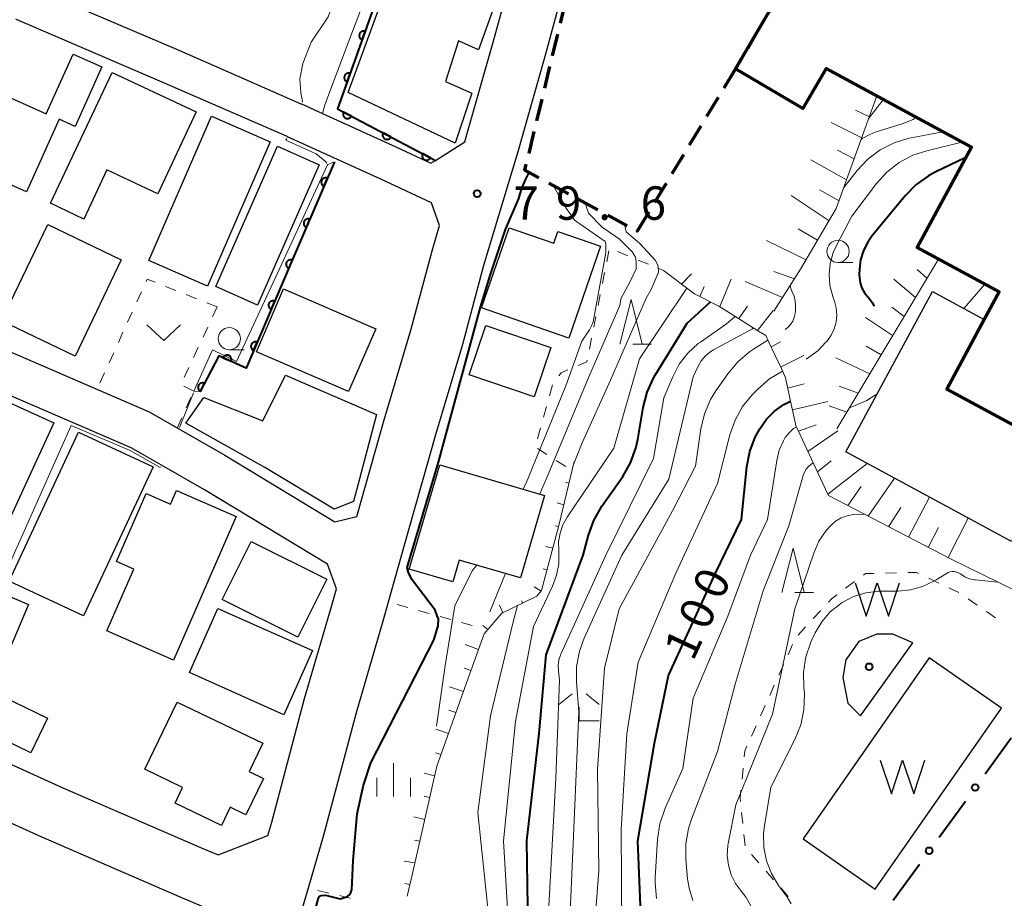
# Model space of a CAD drawing. Units: metres. Extents: x -72000 to -70000, y 25500 to 27001.
# Drawn here: x -71707 to -71597, y 26389 to 26487 of the extents above; entities that cross this region are included whole.
import ezdxf

# ---------------------------------------------------------------- set-up
doc = ezdxf.new("R2010")
doc.units = ezdxf.units.M
for name, color, linetype, lineweight in [('210100_道路縁(街区線)', 7, 'Continuous', 30), ('300100_普通建物', 7, 'Continuous', 30), ('300200_堅ろう建物', 7, 'Continuous', 70), ('300400_堅ろう無壁舎', 7, 'Continuous', 70), ('510100_河川', 7, 'Continuous', 30), ('510500_湖池(界線)', 7, 'Continuous', 30), ('610111_人工斜面(上)', 7, 'Continuous', 30), ('610199_人工斜面(ヒゲ)', 7, 'Continuous', 30), ('611111_コンクリート被覆(幅上)', 7, 'Continuous', 30), ('611112_コンクリート被覆(幅下)', 7, 'Continuous', 30), ('613000_さく(未分類)', 7, 'Continuous', 30), ('630100_植生界', 7, 'Continuous', 30), ('631300_畑', 7, 'Continuous', 13), ('633100_広葉樹林', 7, 'Continuous', 13), ('633200_針葉樹林', 7, 'Continuous', 13), ('633300_竹林', 7, 'Continuous', 13), ('633400_荒地', 7, 'Continuous', 13), ('710100_等高線(計曲線)', 7, 'Continuous', 40), ('710200_等高線(主曲線)', 7, 'Continuous', 13), ('731200_図化機測定による標高点', 7, 'Continuous', 40), ('819900_指示点', 7, 'Continuous', 40)]:
    doc.layers.add(name, color=color, linetype=linetype, lineweight=lineweight)
doc.styles.add('Style-WORKING', font='MS Gothic.ttf')

msp = doc.modelspace()

# ---------------------------------------------------------------- linework, layer by layer
at = {"layer": '210100_道路縁(街区線)', "linetype": 'Continuous', "lineweight": 30, "flags": 128}
for points in [[(-71638.17, 26522), (-71640.65, 26512.82), (-71643.07, 26503.88), (-71645.23, 26494.33), (-71648.35, 26482.88), (-71651.39, 26472.22), (-71655.22, 26459.48), (-71657.59, 26450.61), (-71660.61, 26440.49), (-71663.67, 26429.68), (-71665.9, 26421.75), (-71666.5, 26419.6), (-71669.5, 26409.35), (-71673.18, 26395.48), (-71674.88, 26389.68), (-71676.33, 26384.76), (-71678.51, 26377), (-71680.25, 26370.28), (-71682.48, 26362.59), (-71683.8, 26357.14), (-71681.67, 26354.43), (-71681.1, 26354.16), (-71680.07, 26353.68), (-71659.8, 26344.21)], [(-71657.32, 26473.32), (-71657.15, 26473.9), (-71654.13, 26484.49), (-71651.05, 26495.78)], [(-71705.9, 26490.66), (-71689.64, 26483.7), (-71686.06, 26482.13), (-71675.69, 26477.6), (-71675.63, 26477.58), (-71673.27, 26476.5), (-71665.05, 26472.77), (-71661.11, 26470.93)], [(-71736.24, 26487.22), (-71738.37, 26477.68), (-71740.06, 26470.89), (-71741.05, 26466.13), (-71739.33, 26464.18), (-71739.11, 26463.93), (-71731.01, 26460.58), (-71711.56, 26451.2), (-71692.72, 26443.06), (-71689.37, 26441.15), (-71684.22, 26438.21), (-71671.89, 26430.75), (-71669.44, 26431.34), (-71666.37, 26442.17), (-71663.36, 26452.24), (-71660.99, 26461.11), (-71660.14, 26463.95), (-71661.06, 26466.49)], [(-71661.06, 26466.49), (-71666.73, 26469.14), (-71677.2, 26473.9), (-71677.32, 26473.95), (-71691.23, 26480.03), (-71707.51, 26487), (-71707.65, 26487.06)], [(-71661.11, 26470.93), (-71660.61, 26471.25), (-71657.32, 26473.32)], [(-71672.72, 26426), (-71686.5, 26434.33), (-71691.33, 26437.09), (-71694.73, 26439.03), (-71713.43, 26447.1)], [(-71718.47, 26408.22), (-71702.38, 26400.94), (-71686.68, 26394.14), (-71684.97, 26393.42), (-71679.39, 26395.61), (-71678.96, 26397.09), (-71675.28, 26410.96), (-71672.27, 26421.25), (-71671.71, 26423.23), (-71672.72, 26426)], [(-71714.19, 26367.59), (-71705.9, 26363.92), (-71692.25, 26357.89), (-71689.49, 26359.14), (-71688.28, 26364.13), (-71686.04, 26371.87), (-71684.3, 26378.56), (-71683.43, 26381.67), (-71685.85, 26387.28), (-71689.03, 26388.62), (-71704.81, 26395.46), (-71720.95, 26402.75)]]:
    msp.add_lwpolyline(points, dxfattribs=at)
at = {"layer": '300100_普通建物', "linetype": 'Continuous', "lineweight": 30, "flags": 128}
for points in [[(-71665.31, 26492.74), (-71653.86, 26488.94), (-71655.79, 26483.64), (-71658.04, 26484.65), (-71659.5, 26480.1), (-71656.54, 26478.77), (-71658.41, 26473.18), (-71670.39, 26478.86)], [(-71698, 26481.72), (-71700.99, 26475.03), (-71702.81, 26475.85), (-71706.45, 26467.71), (-71713.58, 26470.9), (-71709.95, 26479), (-71704.24, 26476.45), (-71701.24, 26483.17)], [(-71703.77, 26466.44), (-71696.86, 26481.11), (-71687.43, 26476.68), (-71691.75, 26467.51), (-71697.44, 26470.19), (-71700.03, 26464.68)], [(-71655.44, 26454.71), (-71652.34, 26463.69), (-71647.34, 26461.97), (-71646.89, 26463.29), (-71642.11, 26461.64), (-71645.66, 26451.34)], [(-71590.54, 26438.72), (-71596.04, 26428.53), (-71614.6, 26438.57), (-71604.88, 26456.55), (-71599.08, 26453.41), (-71603.29, 26445.61)], [(-71688.61, 26441.79), (-71686.58, 26444.68), (-71679.98, 26442.05), (-71677.41, 26447.18), (-71667.22, 26442.78), (-71669.8, 26433.03), (-71671.95, 26432.16), (-71679.73, 26436.84)], [(-71715.52, 26431.08), (-71710.61, 26441.73), (-71709.31, 26444.54), (-71703.41, 26441.82), (-71709.62, 26428.36)], [(-71660.13, 26437.12), (-71648.39, 26433.68), (-71651.09, 26424.45), (-71657.95, 26426.46), (-71658.66, 26424.01), (-71663.55, 26425.44)], [(-71689.97, 26415.24), (-71697.45, 26418.51), (-71694.41, 26425.45), (-71696.36, 26426.3), (-71693.04, 26433.9), (-71690.31, 26432.71), (-71689.64, 26434.25), (-71682.94, 26431.33)], [(-71689.57, 26410.55), (-71679.98, 26405.94), (-71681.51, 26402.75), (-71679.9, 26401.97), (-71681.85, 26397.91), (-71683.62, 26398.77), (-71684.6, 26396.73), (-71689.79, 26399.22), (-71688.95, 26400.98), (-71693.19, 26403.01)]]:
    msp.add_lwpolyline(points, close=True, dxfattribs=at)
at = {"layer": '300100_普通建物', "linetype": 'Continuous', "lineweight": 30}
for points in [[(-71679.13, 26473.34), (-71686.17, 26457.16), (-71692.75, 26460.03), (-71685.71, 26476.2)], [(-71678.32, 26472.83), (-71673.63, 26470.76), (-71680.56, 26455.04), (-71685.25, 26457.1)], [(-71695.83, 26460.11), (-71701, 26449.31), (-71709.25, 26453.26), (-71704.07, 26464.06)], [(-71677.65, 26456.85), (-71667.31, 26452.39), (-71670.35, 26445.35), (-71680.69, 26449.81)], [(-71654.95, 26452.76), (-71647.67, 26450.29), (-71649.56, 26444.74), (-71656.84, 26447.22)], [(-71700.05, 26420.2), (-71708.42, 26424.11), (-71700.63, 26440.81), (-71692.25, 26436.9)], [(-71684.51, 26422.05), (-71681.27, 26428.55), (-71672.8, 26424.32), (-71676.04, 26417.83)], [(-71711.53, 26409.03), (-71721.85, 26413.44), (-71716.53, 26425.89), (-71706.22, 26421.49)], [(-71688.2, 26413.84), (-71685, 26421.04), (-71674.41, 26416.33), (-71677.62, 26409.13)], [(-71709.1, 26411.16), (-71704.09, 26408.73), (-71705.97, 26404.84), (-71710.98, 26407.28)]]:
    msp.add_3dface(points, dxfattribs=at)
at = {"layer": '300200_堅ろう建物', "linetype": 'Continuous', "lineweight": 70, "flags": 128}
msp.add_lwpolyline([(-71545.69, 26490.27), (-71554.97, 26473.11), (-71551.21, 26471.08), (-71553.01, 26467.74), (-71540.62, 26461.03), (-71550.26, 26442.8), (-71552.65, 26444.1), (-71555.38, 26439.05), (-71558.54, 26440.76), (-71566.64, 26425.79), (-71590.54, 26438.72), (-71603.29, 26445.61), (-71599.08, 26453.41), (-71597.4, 26456.5), (-71606.61, 26461.48), (-71600.52, 26472.74), (-71616.8, 26481.55), (-71619.42, 26477.07), (-71626.98, 26481.49), (-71620.85, 26491.97)], dxfattribs=at)
at = {"layer": '300400_堅ろう無壁舎', "linetype": 'Continuous', "lineweight": 70}
for p, q in [((-71624.34, 26486), (-71625.6, 26483.84)), ((-71647.48, 26482.97), (-71646.89, 26485.4)), ((-71626.24, 26482.76), (-71626.98, 26481.49)), ((-71648.36, 26479.33), (-71647.77, 26481.76)), ((-71626.98, 26481.49), (-71628.28, 26479.35)), ((-71649.24, 26475.68), (-71648.65, 26478.11)), ((-71628.92, 26478.28), (-71630.22, 26476.15)), ((-71630.87, 26475.08), (-71632.16, 26472.94)), ((-71650.12, 26472.03), (-71649.54, 26474.47)), ((-71632.81, 26471.87), (-71634.11, 26469.73)), ((-71645.7, 26467.5), (-71647.9, 26468.69)), ((-71634.76, 26468.66), (-71636.05, 26466.53)), ((-71642.4, 26465.72), (-71644.6, 26466.9)), ((-71639.1, 26463.93), (-71641.3, 26465.12))]:
    msp.add_line(p, q, dxfattribs=at)
at = {"layer": '300400_堅ろう無壁舎', "linetype": 'Continuous', "lineweight": 70, "flags": 128}
for points in [[(-71646.6, 26486.62), (-71646.07, 26488.81), (-71645.95, 26489.02)], [(-71649, 26469.28), (-71650.58, 26470.14), (-71650.42, 26470.82)], [(-71636.7, 26465.46), (-71637.99, 26463.33), (-71638, 26463.34)]]:
    msp.add_lwpolyline(points, dxfattribs=at)
at = {"layer": '510100_河川', "linetype": 'Continuous', "lineweight": 30, "flags": 128}
for points in [[(-71612.97, 26409), (-71607.1, 26417.17), (-71609.33, 26418.16), (-71611.13, 26418.14), (-71613.13, 26417.33), (-71614.59, 26415.27), (-71614.93, 26413.3), (-71614.36, 26410.44), (-71612.97, 26409)], [(-71611.31, 26389.58), (-71597.16, 26409.87), (-71605.24, 26415.51), (-71619.4, 26395.22), (-71611.31, 26389.58)]]:
    msp.add_lwpolyline(points, dxfattribs=at)
at = {"layer": '510500_湖池(界線)', "linetype": 'Continuous', "lineweight": 30, "flags": 128}
for points in [[(-71613.57, 26423.92), (-71612.32, 26420.17), (-71611.07, 26423.92), (-71609.82, 26420.17), (-71608.57, 26423.92)], [(-71610.74, 26404.03), (-71609.49, 26400.28), (-71608.24, 26404.03), (-71606.99, 26400.28), (-71605.74, 26404.03)]]:
    msp.add_lwpolyline(points, dxfattribs=at)
at = {"layer": '610111_人工斜面(上)', "linetype": 'Continuous', "lineweight": 13, "flags": 128}
for points in [[(-71611.11, 26478.47), (-71615.67, 26465.84), (-71619.68, 26459.05), (-71622.69, 26454.34)], [(-71604.21, 26460.19), (-71615.59, 26441.18)], [(-71588.37, 26419.51), (-71602.8, 26426.55), (-71616.55, 26433.7), (-71616.9, 26434.46), (-71618.7, 26438.31), (-71620.21, 26441.54), (-71620.26, 26441.73), (-71620.72, 26443.94), (-71621.2, 26446.18), (-71621.35, 26446.88), (-71621.83, 26447.91), (-71622.53, 26449.38), (-71623.23, 26450.87), (-71623.58, 26451.62), (-71624.56, 26452.24), (-71626.62, 26453.53), (-71628.84, 26454.93), (-71631.57, 26456.28), (-71635.06, 26458.92)], [(-71645.05, 26437.5), (-71646.78, 26430.35), (-71648.71, 26423.03), (-71649.25, 26422.42), (-71653.16, 26420.5), (-71655.13, 26418.19), (-71657.13, 26412.7), (-71660.45, 26403.37), (-71663.18, 26391.33), (-71663.79, 26388.81)]]:
    msp.add_lwpolyline(points, dxfattribs=at)
at = {"layer": '610199_人工斜面(ヒゲ)', "linetype": 'Continuous', "lineweight": 13, "flags": 128}
for points in [[(-71611.96, 26476.12), (-71613.5, 26476.88)], [(-71612.81, 26473.77), (-71616.24, 26475.49)], [(-71613.66, 26471.42), (-71615.53, 26472.4)], [(-71614.51, 26469.06), (-71618.53, 26471.31)], [(-71616.47, 26464.49), (-71620.74, 26467.3)], [(-71615.36, 26466.71), (-71617.54, 26467.93)], [(-71617.77, 26462.29), (-71619.93, 26463.57)], [(-71619.05, 26460.12), (-71623.5, 26462.28)], [(-71633.02, 26457.38), (-71631.92, 26458.52)], [(-71620.36, 26457.99), (-71622.66, 26458.8)], [(-71605.5, 26458.04), (-71606.61, 26459.01)], [(-71630.96, 26455.98), (-71630.5, 26457.13)], [(-71628.73, 26454.86), (-71627.44, 26457.95)], [(-71621.7, 26455.89), (-71625.9, 26457.67)], [(-71606.78, 26455.9), (-71609.23, 26457.92)], [(-71626.61, 26453.53), (-71625.61, 26454.93)], [(-71608.07, 26453.75), (-71609.43, 26454.79)], [(-71624.49, 26452.2), (-71622.76, 26454.42)], [(-71609.35, 26451.61), (-71612.38, 26453.66)], [(-71622.98, 26450.34), (-71621.91, 26450.92)], [(-71610.63, 26449.46), (-71612.33, 26450.44)], [(-71621.91, 26448.07), (-71619.32, 26449.37)], [(-71611.92, 26447.32), (-71615.73, 26449.12)], [(-71621.1, 26445.72), (-71619.28, 26446.21)], [(-71613.2, 26445.17), (-71615.33, 26445.95)], [(-71620.58, 26443.28), (-71616.62, 26444.24)], [(-71614.49, 26443.03), (-71616.46, 26443.74)], [(-71619.91, 26440.89), (-71617.94, 26441.61)], [(-71618.85, 26438.62), (-71615.5, 26440.93)], [(-71617.79, 26436.36), (-71616.24, 26437.59)], [(-71616.61, 26433.83), (-71612.22, 26437.28)], [(-71645.64, 26435.07), (-71646.02, 26435.17)], [(-71612.08, 26431.38), (-71609.16, 26435.62)], [(-71614.37, 26432.57), (-71612.88, 26434.7)], [(-71646.23, 26432.64), (-71646.98, 26432.88)], [(-71607.58, 26429.04), (-71605.21, 26433.49)], [(-71609.82, 26430.2), (-71608.43, 26432.34)], [(-71603.14, 26426.73), (-71600.87, 26431.14)], [(-71646.82, 26430.21), (-71647.19, 26430.31)], [(-71605.36, 26427.88), (-71604.21, 26430.1)], [(-71647.46, 26427.79), (-71648.25, 26427.99)], [(-71648.09, 26425.38), (-71648.52, 26425.48)], [(-71648.76, 26422.98), (-71649.55, 26423.46)], [(-71650.83, 26421.64), (-71650.96, 26421.89)], [(-71653.07, 26420.54), (-71653.43, 26421.41)], [(-71654.72, 26418.67), (-71655.3, 26419.14)], [(-71655.77, 26416.43), (-71657.27, 26417)], [(-71656.63, 26414.08), (-71657.38, 26414.36)], [(-71657.48, 26411.73), (-71659.02, 26412.24)], [(-71658.32, 26409.38), (-71659.1, 26409.63)], [(-71659.15, 26407.02), (-71660.57, 26407.5)], [(-71659.99, 26404.67), (-71660.61, 26404.86)], [(-71660.7, 26402.27), (-71661.89, 26402.56)], [(-71661.26, 26399.84), (-71661.88, 26399.99)], [(-71661.81, 26397.4), (-71663.04, 26397.69)], [(-71662.36, 26394.96), (-71662.97, 26395.08)], [(-71662.91, 26392.52), (-71664.11, 26392.72)], [(-71663.48, 26390.09), (-71664.06, 26390.2)]]:
    msp.add_lwpolyline(points, dxfattribs=at)
at = {"layer": '611111_コンクリート被覆(幅上)', "linetype": 'Continuous', "lineweight": 40, "flags": 128}
for points in [[(-71670.24, 26512.49), (-71670.72, 26511.52), (-71677.9, 26496.93), (-71672.67, 26494.62), (-71667.44, 26492.31), (-71666.16, 26492.25), (-71671.59, 26477.02), (-71660.61, 26471.25)], [(-71671.93, 26471.09), (-71676.88, 26459.53), (-71681.84, 26447.97), (-71684.91, 26449.35), (-71686.97, 26445.35)]]:
    msp.add_lwpolyline(points, dxfattribs=at)
for points in [[(-71668.83, 26484.77), (-71668.49, 26485.71), (-71668.53, 26485.73), (-71668.57, 26485.73), (-71668.62, 26485.74), (-71668.66, 26485.74), (-71668.71, 26485.74), (-71668.75, 26485.73), (-71668.79, 26485.72), (-71668.83, 26485.71), (-71668.87, 26485.69), (-71668.91, 26485.67), (-71668.95, 26485.65), (-71668.98, 26485.62), (-71669.01, 26485.59), (-71669.04, 26485.56), (-71669.07, 26485.53), (-71669.09, 26485.49), (-71669.11, 26485.45), (-71669.13, 26485.41), (-71669.14, 26485.37), (-71669.15, 26485.33), (-71669.16, 26485.28), (-71669.16, 26485.24), (-71669.16, 26485.19), (-71669.15, 26485.15), (-71669.14, 26485.11), (-71669.13, 26485.07), (-71669.11, 26485.03), (-71669.09, 26484.99), (-71669.07, 26484.95), (-71669.04, 26484.92), (-71669.01, 26484.89), (-71668.98, 26484.86), (-71668.94, 26484.83), (-71668.91, 26484.81), (-71668.87, 26484.79)], [(-71670.51, 26480.06), (-71670.17, 26481), (-71670.21, 26481.02), (-71670.26, 26481.03), (-71670.3, 26481.03), (-71670.34, 26481.03), (-71670.38, 26481.03), (-71670.43, 26481.02), (-71670.47, 26481.01), (-71670.51, 26481), (-71670.55, 26480.98), (-71670.59, 26480.96), (-71670.63, 26480.94), (-71670.66, 26480.91), (-71670.69, 26480.88), (-71670.72, 26480.85), (-71670.75, 26480.82), (-71670.77, 26480.78), (-71670.79, 26480.74), (-71670.81, 26480.7), (-71670.82, 26480.66), (-71670.83, 26480.62), (-71670.84, 26480.57), (-71670.84, 26480.53), (-71670.84, 26480.49), (-71670.83, 26480.44), (-71670.82, 26480.4), (-71670.81, 26480.36), (-71670.79, 26480.32), (-71670.77, 26480.28), (-71670.75, 26480.24), (-71670.72, 26480.21), (-71670.69, 26480.18), (-71670.66, 26480.15), (-71670.62, 26480.12), (-71670.59, 26480.1), (-71670.55, 26480.08)], [(-71670.02, 26476.2), (-71670.91, 26476.66), (-71670.93, 26476.62), (-71670.94, 26476.58), (-71670.95, 26476.54), (-71670.96, 26476.5), (-71670.96, 26476.45), (-71670.96, 26476.41), (-71670.96, 26476.37), (-71670.95, 26476.32), (-71670.94, 26476.28), (-71670.93, 26476.24), (-71670.91, 26476.2), (-71670.89, 26476.16), (-71670.86, 26476.13), (-71670.84, 26476.09), (-71670.8, 26476.06), (-71670.77, 26476.03), (-71670.74, 26476.01), (-71670.7, 26475.99), (-71670.66, 26475.97), (-71670.62, 26475.95), (-71670.57, 26475.94), (-71670.53, 26475.93), (-71670.49, 26475.93), (-71670.45, 26475.93), (-71670.4, 26475.93), (-71670.36, 26475.94), (-71670.32, 26475.95), (-71670.28, 26475.97), (-71670.24, 26475.98), (-71670.2, 26476.01), (-71670.16, 26476.03), (-71670.13, 26476.06), (-71670.1, 26476.09), (-71670.07, 26476.12), (-71670.04, 26476.16)], [(-71665.6, 26473.87), (-71666.48, 26474.33), (-71666.5, 26474.29), (-71666.51, 26474.26), (-71666.53, 26474.21), (-71666.53, 26474.17), (-71666.54, 26474.13), (-71666.54, 26474.08), (-71666.54, 26474.04), (-71666.53, 26474), (-71666.52, 26473.95), (-71666.5, 26473.91), (-71666.48, 26473.87), (-71666.46, 26473.84), (-71666.44, 26473.8), (-71666.41, 26473.77), (-71666.38, 26473.74), (-71666.34, 26473.71), (-71666.31, 26473.68), (-71666.27, 26473.66), (-71666.23, 26473.64), (-71666.19, 26473.63), (-71666.15, 26473.62), (-71666.11, 26473.61), (-71666.06, 26473.6), (-71666.02, 26473.6), (-71665.98, 26473.61), (-71665.93, 26473.61), (-71665.89, 26473.62), (-71665.85, 26473.64), (-71665.81, 26473.66), (-71665.77, 26473.68), (-71665.74, 26473.71), (-71665.7, 26473.73), (-71665.67, 26473.76), (-71665.64, 26473.8), (-71665.62, 26473.83)], [(-71661.17, 26471.54), (-71662.06, 26472.01), (-71662.07, 26471.97), (-71662.09, 26471.93), (-71662.1, 26471.89), (-71662.11, 26471.84), (-71662.11, 26471.8), (-71662.11, 26471.76), (-71662.11, 26471.71), (-71662.1, 26471.67), (-71662.09, 26471.63), (-71662.07, 26471.59), (-71662.06, 26471.55), (-71662.04, 26471.51), (-71662.01, 26471.47), (-71661.98, 26471.44), (-71661.95, 26471.41), (-71661.92, 26471.38), (-71661.88, 26471.36), (-71661.85, 26471.33), (-71661.81, 26471.31), (-71661.76, 26471.3), (-71661.72, 26471.29), (-71661.68, 26471.28), (-71661.64, 26471.28), (-71661.59, 26471.28), (-71661.55, 26471.28), (-71661.51, 26471.29), (-71661.46, 26471.3), (-71661.42, 26471.31), (-71661.38, 26471.33), (-71661.35, 26471.35), (-71661.31, 26471.38), (-71661.28, 26471.41), (-71661.24, 26471.44), (-71661.22, 26471.47), (-71661.19, 26471.51)], [(-71673.11, 26468.33), (-71672.72, 26469.25), (-71672.76, 26469.27), (-71672.8, 26469.28), (-71672.84, 26469.29), (-71672.89, 26469.29), (-71672.93, 26469.29), (-71672.97, 26469.29), (-71673.02, 26469.28), (-71673.06, 26469.27), (-71673.1, 26469.26), (-71673.14, 26469.24), (-71673.18, 26469.22), (-71673.21, 26469.19), (-71673.25, 26469.16), (-71673.28, 26469.13), (-71673.31, 26469.1), (-71673.33, 26469.06), (-71673.35, 26469.03), (-71673.37, 26468.99), (-71673.39, 26468.95), (-71673.4, 26468.91), (-71673.41, 26468.86), (-71673.41, 26468.82), (-71673.41, 26468.78), (-71673.41, 26468.73), (-71673.4, 26468.69), (-71673.39, 26468.65), (-71673.38, 26468.61), (-71673.36, 26468.57), (-71673.34, 26468.53), (-71673.31, 26468.49), (-71673.29, 26468.46), (-71673.26, 26468.43), (-71673.22, 26468.4), (-71673.19, 26468.37), (-71673.15, 26468.35)], [(-71675.08, 26463.74), (-71674.68, 26464.65), (-71674.73, 26464.67), (-71674.77, 26464.68), (-71674.81, 26464.69), (-71674.85, 26464.69), (-71674.9, 26464.69), (-71674.94, 26464.69), (-71674.99, 26464.69), (-71675.03, 26464.67), (-71675.07, 26464.66), (-71675.11, 26464.64), (-71675.15, 26464.62), (-71675.18, 26464.6), (-71675.22, 26464.57), (-71675.25, 26464.54), (-71675.28, 26464.5), (-71675.3, 26464.47), (-71675.32, 26464.43), (-71675.34, 26464.39), (-71675.36, 26464.35), (-71675.37, 26464.31), (-71675.38, 26464.27), (-71675.38, 26464.22), (-71675.38, 26464.18), (-71675.38, 26464.14), (-71675.37, 26464.09), (-71675.36, 26464.05), (-71675.35, 26464.01), (-71675.33, 26463.97), (-71675.31, 26463.93), (-71675.28, 26463.9), (-71675.26, 26463.86), (-71675.22, 26463.83), (-71675.19, 26463.8), (-71675.16, 26463.78), (-71675.12, 26463.76)], [(-71677.05, 26459.14), (-71676.65, 26460.06), (-71676.7, 26460.07), (-71676.74, 26460.09), (-71676.78, 26460.09), (-71676.82, 26460.1), (-71676.87, 26460.1), (-71676.91, 26460.1), (-71676.95, 26460.09), (-71676.99, 26460.08), (-71677.04, 26460.06), (-71677.08, 26460.04), (-71677.11, 26460.02), (-71677.15, 26460), (-71677.18, 26459.97), (-71677.21, 26459.94), (-71677.24, 26459.91), (-71677.27, 26459.87), (-71677.29, 26459.84), (-71677.31, 26459.8), (-71677.33, 26459.76), (-71677.34, 26459.71), (-71677.35, 26459.67), (-71677.35, 26459.63), (-71677.35, 26459.58), (-71677.35, 26459.54), (-71677.34, 26459.5), (-71677.33, 26459.46), (-71677.32, 26459.41), (-71677.3, 26459.37), (-71677.28, 26459.33), (-71677.25, 26459.3), (-71677.22, 26459.27), (-71677.19, 26459.23), (-71677.16, 26459.21), (-71677.12, 26459.18), (-71677.09, 26459.16)], [(-71679.02, 26454.54), (-71678.62, 26455.46), (-71678.67, 26455.48), (-71678.71, 26455.49), (-71678.75, 26455.5), (-71678.79, 26455.5), (-71678.84, 26455.5), (-71678.88, 26455.5), (-71678.92, 26455.49), (-71678.97, 26455.48), (-71679.01, 26455.47), (-71679.05, 26455.45), (-71679.09, 26455.43), (-71679.12, 26455.4), (-71679.15, 26455.38), (-71679.19, 26455.35), (-71679.21, 26455.31), (-71679.24, 26455.28), (-71679.26, 26455.24), (-71679.28, 26455.2), (-71679.3, 26455.16), (-71679.31, 26455.12), (-71679.32, 26455.08), (-71679.32, 26455.03), (-71679.32, 26454.99), (-71679.32, 26454.94), (-71679.31, 26454.9), (-71679.3, 26454.86), (-71679.29, 26454.82), (-71679.27, 26454.78), (-71679.25, 26454.74), (-71679.22, 26454.71), (-71679.19, 26454.67), (-71679.16, 26454.64), (-71679.13, 26454.61), (-71679.1, 26454.59), (-71679.06, 26454.56)], [(-71680.99, 26449.95), (-71680.6, 26450.87), (-71680.64, 26450.88), (-71680.68, 26450.9), (-71680.72, 26450.9), (-71680.76, 26450.91), (-71680.81, 26450.91), (-71680.85, 26450.91), (-71680.9, 26450.9), (-71680.94, 26450.89), (-71680.98, 26450.87), (-71681.02, 26450.85), (-71681.06, 26450.83), (-71681.09, 26450.81), (-71681.13, 26450.78), (-71681.16, 26450.75), (-71681.19, 26450.72), (-71681.21, 26450.68), (-71681.23, 26450.65), (-71681.25, 26450.61), (-71681.27, 26450.56), (-71681.28, 26450.52), (-71681.29, 26450.48), (-71681.29, 26450.44), (-71681.29, 26450.39), (-71681.29, 26450.35), (-71681.28, 26450.31), (-71681.27, 26450.26), (-71681.26, 26450.22), (-71681.24, 26450.18), (-71681.22, 26450.15), (-71681.19, 26450.11), (-71681.17, 26450.08), (-71681.14, 26450.04), (-71681.1, 26450.02), (-71681.07, 26449.99), (-71681.03, 26449.97)], [(-71684.43, 26449.14), (-71683.52, 26448.73), (-71683.51, 26448.77), (-71683.49, 26448.81), (-71683.49, 26448.85), (-71683.48, 26448.9), (-71683.48, 26448.94), (-71683.48, 26448.98), (-71683.49, 26449.03), (-71683.5, 26449.07), (-71683.51, 26449.11), (-71683.53, 26449.15), (-71683.55, 26449.19), (-71683.57, 26449.22), (-71683.6, 26449.26), (-71683.63, 26449.29), (-71683.66, 26449.32), (-71683.7, 26449.35), (-71683.74, 26449.37), (-71683.77, 26449.39), (-71683.82, 26449.4), (-71683.86, 26449.42), (-71683.9, 26449.42), (-71683.94, 26449.43), (-71683.99, 26449.43), (-71684.03, 26449.43), (-71684.07, 26449.42), (-71684.12, 26449.41), (-71684.16, 26449.4), (-71684.2, 26449.38), (-71684.24, 26449.36), (-71684.27, 26449.34), (-71684.31, 26449.31), (-71684.34, 26449.28), (-71684.37, 26449.25), (-71684.39, 26449.21), (-71684.42, 26449.18)], [(-71686.96, 26445.37), (-71686.5, 26446.26), (-71686.54, 26446.28), (-71686.58, 26446.29), (-71686.63, 26446.3), (-71686.67, 26446.31), (-71686.71, 26446.31), (-71686.76, 26446.31), (-71686.8, 26446.31), (-71686.84, 26446.3), (-71686.88, 26446.29), (-71686.93, 26446.27), (-71686.96, 26446.26), (-71687, 26446.23), (-71687.04, 26446.21), (-71687.07, 26446.18), (-71687.1, 26446.15), (-71687.13, 26446.12), (-71687.15, 26446.08), (-71687.18, 26446.04), (-71687.2, 26446), (-71687.21, 26445.96), (-71687.22, 26445.92), (-71687.23, 26445.88), (-71687.23, 26445.83), (-71687.23, 26445.79), (-71687.23, 26445.74), (-71687.22, 26445.7), (-71687.21, 26445.66), (-71687.19, 26445.62), (-71687.18, 26445.58), (-71687.15, 26445.54), (-71687.13, 26445.51), (-71687.1, 26445.47), (-71687.07, 26445.44), (-71687.04, 26445.41), (-71687, 26445.39)]]:
    msp.add_lwpolyline(points, close=True, dxfattribs=at)
at = {"layer": '611112_コンクリート被覆(幅下)', "linetype": 'Continuous', "lineweight": 13, "flags": 128}
for points in [[(-71660.61, 26471.25), (-71661.11, 26470.93), (-71665.05, 26472.77), (-71673.27, 26476.5), (-71673.01, 26477.48), (-71670.38, 26484.43), (-71667.75, 26491.39), (-71670.82, 26492.62), (-71678.42, 26495.68), (-71679.18, 26496.06), (-71678.71, 26497.04), (-71671.33, 26512.29), (-71670.24, 26512.49)], [(-71686.97, 26445.35), (-71687.65, 26445.37), (-71687.71, 26445.37), (-71685.59, 26450.01), (-71682.9, 26448.71), (-71677.83, 26459.65), (-71672.71, 26470.75), (-71672.67, 26470.77), (-71671.93, 26471.09)]]:
    msp.add_lwpolyline(points, dxfattribs=at)
at = {"layer": '613000_さく(未分類)', "linetype": 'Continuous', "lineweight": 40}
for p, q in [((-71598.99, 26402.49), (-71596.05, 26406.53)), ((-71604.14, 26395.41), (-71601.2, 26399.45)), ((-71609.29, 26388.33), (-71606.35, 26392.38))]:
    msp.add_line(p, q, dxfattribs=at)
for centre in [(-71600.1, 26400.97), (-71605.25, 26393.89)]:
    msp.add_circle(centre, 0.375, dxfattribs=at)
at = {"layer": '630100_植生界', "linetype": 'Continuous', "lineweight": 13}
for p, q in [((-71641.41, 26459.89), (-71641.16, 26461.12)), ((-71640.21, 26461.02), (-71639.05, 26460.55)), ((-71637.89, 26460.08), (-71636.74, 26459.6)), ((-71641.89, 26457.44), (-71641.65, 26458.67)), ((-71635.58, 26459.13), (-71635.06, 26458.92)), ((-71689.72, 26456.67), (-71690.88, 26457.13)), ((-71693.57, 26456.53), (-71694.08, 26455.39)), ((-71687.39, 26455.74), (-71688.56, 26456.21)), ((-71642.38, 26454.99), (-71642.14, 26456.22)), ((-71685.07, 26454.82), (-71686.23, 26455.28)), ((-71685.6, 26453.7), (-71685.07, 26454.83)), ((-71694.6, 26454.25), (-71695.12, 26453.12)), ((-71642.87, 26452.54), (-71642.62, 26453.76)), ((-71695.64, 26451.98), (-71696.16, 26450.84)), ((-71686.67, 26451.44), (-71686.13, 26452.57)), ((-71643.35, 26450.08), (-71643.11, 26451.31)), ((-71696.68, 26449.7), (-71697.2, 26448.57)), ((-71687.73, 26449.17), (-71687.2, 26450.3)), ((-71697.72, 26447.43), (-71698.24, 26446.29)), ((-71688.79, 26446.91), (-71688.26, 26448.04)), ((-71687.71, 26445.37), (-71688.82, 26445.95)), ((-71647.81, 26444.87), (-71647.48, 26446.08)), ((-71688.54, 26443.52), (-71688.03, 26444.66)), ((-71648.48, 26442.46), (-71648.15, 26443.67)), ((-71689.57, 26441.24), (-71689.06, 26442.38)), ((-71649.15, 26440.05), (-71648.82, 26441.26)), ((-71648.12, 26438.3), (-71649.18, 26438.96)), ((-71646.01, 26436.96), (-71647.07, 26437.63)), ((-71610.16, 26424.99), (-71608.91, 26425.02)), ((-71614.62, 26423.3), (-71613.61, 26424.04)), ((-71605.31, 26424.42), (-71604.18, 26423.88)), ((-71603.05, 26423.35), (-71601.92, 26422.81)), ((-71600.89, 26422.1), (-71599.86, 26421.39)), ((-71663.71, 26421.14), (-71664.91, 26421.48)), ((-71661.3, 26420.47), (-71662.5, 26420.81)), ((-71618.26, 26419.9), (-71617.41, 26420.81)), ((-71598.84, 26420.68), (-71597.81, 26419.97)), ((-71658.89, 26419.8), (-71660.09, 26420.13)), ((-71656.48, 26419.13), (-71657.68, 26419.47)), ((-71619.96, 26418.06), (-71619.11, 26418.98)), ((-71621.08, 26415.85), (-71620.57, 26416.99)), ((-71622.11, 26413.57), (-71621.6, 26414.71)), ((-71623.13, 26411.29), (-71622.62, 26412.43)), ((-71624.15, 26409.01), (-71623.64, 26410.15)), ((-71625.18, 26406.73), (-71624.67, 26407.87)), ((-71626.24, 26401.9), (-71626.11, 26403.15)), ((-71626.15, 26396.93), (-71626.28, 26398.17)), ((-71625.9, 26394.44), (-71626.03, 26395.69)), ((-71624.35, 26392.52), (-71625.18, 26393.46)), ((-71622.7, 26390.64), (-71623.52, 26391.58)), ((-71621.05, 26388.77), (-71621.87, 26389.71)), ((-71672.56, 26389.13), (-71673.78, 26389.42))]:
    msp.add_line(p, q, dxfattribs=at)
at = {"layer": '630100_植生界', "linetype": 'Continuous', "lineweight": 13, "flags": 128}
for points in [[(-71692.04, 26457.59), (-71692.92, 26457.94), (-71693.05, 26457.67)], [(-71644.61, 26448.26), (-71643.63, 26448.68), (-71643.6, 26448.86)], [(-71646.77, 26447.1), (-71646.53, 26447.43), (-71645.76, 26447.76)], [(-71607.66, 26425.05), (-71606.68, 26425.07), (-71606.44, 26424.96)], [(-71612.61, 26424.78), (-71612.4, 26424.94), (-71611.41, 26424.96)], [(-71616.56, 26421.73), (-71616.19, 26422.13), (-71615.62, 26422.55)], [(-71625.99, 26404.39), (-71625.92, 26405.07), (-71625.69, 26405.59)], [(-71626.41, 26399.42), (-71626.45, 26399.79), (-71626.36, 26400.66)], [(-71670.13, 26388.56), (-71670.68, 26388.69), (-71671.34, 26388.85)]]:
    msp.add_lwpolyline(points, dxfattribs=at)
at = {"layer": '631300_畑', "linetype": 'Continuous', "lineweight": 13, "flags": 128}
msp.add_lwpolyline([(-71692.95, 26452.81), (-71691.07, 26451.06), (-71689.2, 26452.81)], dxfattribs=at)
at = {"layer": '633100_広葉樹林', "linetype": 'Continuous', "lineweight": 13}
for p, q in [((-71615.47, 26459.8), (-71613.8, 26459.8)), ((-71683.72, 26450.02), (-71682.05, 26450.02))]:
    msp.add_line(p, q, dxfattribs=at)
for centre in [(-71615.47, 26461.05), (-71683.72, 26451.27)]:
    msp.add_circle(centre, 1.25, dxfattribs=at)
at = {"layer": '633200_針葉樹林', "linetype": 'Continuous', "lineweight": 13}
for p, q in [((-71638.47, 26450.66), (-71636.39, 26450.66)), ((-71620.3, 26422.81), (-71618.22, 26422.81))]:
    msp.add_line(p, q, dxfattribs=at)
at = {"layer": '633200_針葉樹林', "linetype": 'Continuous', "lineweight": 13, "flags": 128}
for points in [[(-71639.93, 26450.66), (-71638.68, 26455.66), (-71637.43, 26450.66)], [(-71621.76, 26422.81), (-71620.51, 26427.81), (-71619.26, 26422.81)]]:
    msp.add_lwpolyline(points, dxfattribs=at)
at = {"layer": '633300_竹林', "linetype": 'Continuous', "lineweight": 13}
for p, q in [((-71645.3, 26411.46), (-71646.76, 26410.26)), ((-71643.72, 26411.46), (-71642.26, 26410.26)), ((-71644.51, 26408.46), (-71642.26, 26408.46))]:
    msp.add_line(p, q, dxfattribs=at)
at = {"layer": '633300_竹林', "linetype": 'Continuous', "lineweight": 13, "flags": 128}
msp.add_lwpolyline([(-71644.51, 26408.46), (-71644.51, 26409.96)], dxfattribs=at)
at = {"layer": '633400_荒地', "linetype": 'Continuous', "lineweight": 13}
for p, q in [((-71665.3, 26399.96), (-71665.3, 26403.71)), ((-71667.17, 26399.96), (-71667.17, 26402.06)), ((-71663.42, 26399.96), (-71663.42, 26402.06))]:
    msp.add_line(p, q, dxfattribs=at)
at = {"layer": '710100_等高線(計曲線)', "linetype": 'Continuous', "lineweight": 40, "flags": 128}
for points, elevation in [([(-71601.21, 26471.53), (-71604.52, 26469.96), (-71605.32, 26469.53), (-71606.74, 26468.52), (-71607.96, 26467.27), (-71611.69, 26462.74), (-71612.15, 26462.09), (-71612.63, 26461.14), (-71612.94, 26460.12), (-71613.07, 26459.07), (-71613.09, 26458.46), (-71613.08, 26458.11), (-71612.99, 26457.52), (-71612.8, 26456.94), (-71612.5, 26456.41), (-71612.13, 26455.94), (-71612.03, 26455.84), (-71611.64, 26455.31), (-71611.44, 26454.93)], 100), ([(-71652.77, 26463.5), (-71651.25, 26466.99), (-71650.94, 26468.13), (-71650.48, 26469.15), (-71650.11, 26469.89)], 80), ([(-71677.26, 26376.19), (-71673.73, 26388.57), (-71673.61, 26388.78), (-71673.43, 26388.88), (-71672.95, 26388.92), (-71671.3, 26388.51), (-71670.68, 26388.69), (-71670.48, 26388.74), (-71670.17, 26389.01), (-71670, 26389.5), (-71669.82, 26392.8), (-71669.37, 26398.01), (-71668.69, 26401.23), (-71667.84, 26403.72), (-71660.79, 26417.48), (-71660.31, 26419.08), (-71660.27, 26419.88), (-71660.4, 26420.22), (-71660.64, 26420.85), (-71663.24, 26424.28), (-71663.64, 26425.08), (-71663.78, 26425.64), (-71660.27, 26437.42), (-71655.56, 26454.79), (-71654.46, 26458.35), (-71652.77, 26463.5)], 80), ([(-71650.12, 26377.75), (-71650.36, 26395), (-71648.97, 26407.03), (-71648.18, 26415.82), (-71644.03, 26427), (-71643.45, 26429.25), (-71642.87, 26430.9), (-71641.95, 26432.51), (-71639.61, 26435.84), (-71638.73, 26437.34), (-71638.13, 26438.98), (-71637.92, 26439.96), (-71637.32, 26443.57), (-71636.89, 26445.26), (-71636.17, 26446.85), (-71635.97, 26447.19), (-71632.38, 26453), (-71629.79, 26455.4)], 90), ([(-71637.51, 26385), (-71637.91, 26395), (-71636.06, 26405.94), (-71634.48, 26413.51), (-71629.2, 26425), (-71626.31, 26431), (-71625.7, 26436.9), (-71625.37, 26438.62), (-71624.75, 26440.24), (-71624.44, 26440.83), (-71624.24, 26441.18), (-71623.51, 26442.24), (-71622.6, 26443.15), (-71621.55, 26443.9), (-71620.79, 26444.28)], 100)]:
    msp.add_lwpolyline(points, dxfattribs=dict(at, elevation=elevation))
at = {"layer": '710200_等高線(主曲線)', "linetype": 'Continuous', "lineweight": 13, "flags": 128}
for points, elevation in [([(-71675.55, 26477.76), (-71675.51, 26477.87), (-71675.68, 26478.65), (-71675.72, 26478.82), (-71675.8, 26480.39), (-71675.49, 26482.12), (-71674.53, 26484.5), (-71672.65, 26487.32), (-71671.46, 26490.6), (-71670.88, 26492.43)], 78), ([(-71610.42, 26478.03), (-71612.01, 26475.97)], 92), ([(-71606.72, 26476.04), (-71607.04, 26475.84), (-71608.29, 26475.33), (-71611.31, 26474.4), (-71612, 26474.13), (-71612.77, 26473.69), (-71612.87, 26473.6)], 94), ([(-71672.8, 26470.92), (-71672.91, 26471.07), (-71673.37, 26471.51), (-71674, 26471.98), (-71677.37, 26473.52), (-71677.28, 26473.71)], 78), ([(-71603.73, 26474.44), (-71607.29, 26473.77), (-71607.52, 26473.73), (-71609.19, 26473.22), (-71610.74, 26472.43), (-71612.13, 26471.38), (-71613.32, 26470.11), (-71614.82, 26468.2)], 96), ([(-71601.59, 26473.28), (-71605.52, 26472.33), (-71607.08, 26471.82), (-71608.62, 26471), (-71609.99, 26469.93), (-71611.16, 26468.64), (-71613.91, 26465), (-71615.62, 26461.8), (-71616.03, 26460.92), (-71616.36, 26459.71), (-71616.48, 26458.46), (-71616.38, 26457.21), (-71616.06, 26456), (-71615.88, 26455.48), (-71615.68, 26454.71), (-71615.62, 26453.91), (-71615.69, 26453.13), (-71615.91, 26452.36), (-71616.25, 26451.65), (-71616.71, 26451), (-71616.83, 26450.86), (-71617.74, 26449.92), (-71619.03, 26448.96)], 98), ([(-71650.79, 26434.43), (-71650.48, 26435), (-71646.01, 26445.99), (-71644.2, 26451), (-71643.34, 26452.26), (-71643.1, 26452.69), (-71642.94, 26453.15), (-71642.11, 26457.65), (-71641.49, 26460.87), (-71641.49, 26461.64), (-71641.49, 26461.89), (-71641.58, 26462.15), (-71645.01, 26464.55), (-71646.03, 26466.02), (-71647.43, 26468.44)], 82), ([(-71648.9, 26433.88), (-71647.97, 26436.03), (-71643.4, 26447), (-71639.95, 26455), (-71639.82, 26455.72), (-71638.77, 26457.69), (-71638.11, 26459.11), (-71638.11, 26459.84), (-71638.18, 26460.42), (-71638.56, 26461), (-71639.98, 26462.43), (-71641.9, 26463.78), (-71643.45, 26465.33), (-71643.87, 26466.55)], 84), ([(-71635.59, 26458.74), (-71635.65, 26459.38), (-71635.92, 26460.04), (-71637.74, 26461.96), (-71638.69, 26462.79), (-71639.21, 26463.26), (-71639.4, 26464.09)], 86), ([(-71645.13, 26437.16), (-71644.17, 26439.6), (-71641, 26446.63), (-71637, 26455.81), (-71636.43, 26456.77), (-71635.59, 26458.74)], 86), ([(-71621.41, 26452.31), (-71621.11, 26452.53), (-71620.8, 26452.86), (-71620.56, 26453.24), (-71620.38, 26453.66), (-71620.28, 26454.09), (-71620.26, 26454.39), (-71620.24, 26454.95), (-71620.28, 26455.5), (-71620.4, 26456.02), (-71620.61, 26456.5), (-71620.73, 26456.78), (-71620.8, 26457.08), (-71620.81, 26457.28)], 96), ([(-71601.35, 26454.69), (-71599.04, 26457.33)], 102), ([(-71646.8, 26428.49), (-71646.64, 26429.47), (-71646.31, 26430.42), (-71645.83, 26431.28), (-71640.6, 26439), (-71637.75, 26449), (-71632.43, 26456.93)], 88), ([(-71636.16, 26437.83), (-71635, 26444.63), (-71634, 26447.01), (-71633.27, 26448.4), (-71632.3, 26449.65), (-71631.14, 26450.71), (-71630.89, 26450.89), (-71627.99, 26452.94), (-71627.01, 26453.77)], 92), ([(-71645.75, 26381), (-71644.97, 26399), (-71644.54, 26409.46), (-71644.8, 26412.8), (-71644.78, 26414.54), (-71644.46, 26416.26), (-71643.93, 26417.72), (-71639.7, 26427), (-71634.46, 26435.54), (-71631.72, 26447), (-71631.16, 26448.2), (-71630.82, 26448.79), (-71630.37, 26449.32), (-71629.85, 26449.77), (-71629.45, 26450.02), (-71625.08, 26452.37), (-71624.93, 26452.47)], 94), ([(-71643.13, 26380.87), (-71642.31, 26391.68), (-71642.45, 26403), (-71641.64, 26414.36), (-71640.03, 26421), (-71634.04, 26431.96), (-71631.47, 26437), (-71630.86, 26441.15), (-71630.46, 26442.85), (-71629.77, 26444.45), (-71629.17, 26445.41), (-71627.84, 26447.33), (-71626.72, 26448.66), (-71625.39, 26449.79), (-71624.95, 26450.08), (-71623.33, 26451.09)], 96), ([(-71634.33, 26343.64), (-71634.18, 26344.79), (-71634.2, 26346.04), (-71634.27, 26346.99), (-71634.51, 26347.74), (-71635.51, 26350.49), (-71636.76, 26355.24), (-71637.29, 26365), (-71639.59, 26374.41), (-71639.71, 26385), (-71639.78, 26396.22), (-71639.15, 26407), (-71637.87, 26415), (-71633.65, 26425), (-71628.97, 26435.03), (-71627.59, 26440.48), (-71627.02, 26442.13), (-71626.17, 26443.65), (-71625.1, 26444.97), (-71624.48, 26445.61), (-71623.17, 26446.76), (-71621.7, 26447.64)], 98), ([(-71689.29, 26441.33), (-71687.73, 26445.19)], 78), ([(-71611.1, 26445.1), (-71612.23, 26444.35), (-71613.83, 26443.65), (-71614.18, 26443.53)], 102), ([(-71716.76, 26428.95), (-71708.85, 26424.92), (-71701.46, 26441.54), (-71694.82, 26438.74), (-71691.46, 26436.83), (-71691.42, 26436.91)], 78), ([(-71635.83, 26388.53), (-71635.98, 26390.27), (-71635.97, 26390.85), (-71635.72, 26395.17), (-71635.47, 26396.89), (-71634.87, 26398.67), (-71632.89, 26403.11), (-71631.73, 26411), (-71627.84, 26420.16), (-71625.29, 26427), (-71623.39, 26431), (-71622.35, 26437.62), (-71622.07, 26438.76), (-71621.59, 26439.83), (-71621.39, 26440.18), (-71620.97, 26440.72), (-71620.47, 26441.19), (-71620.14, 26441.4)], 102), ([(-71648.21, 26382.21), (-71647.1, 26402.02), (-71646.7, 26413), (-71646.83, 26414.02), (-71646.85, 26414.66), (-71646.76, 26415.29), (-71646.56, 26415.9), (-71646.53, 26415.98), (-71641.51, 26427), (-71636.16, 26437.83)], 92), ([(-71621, 26430.3), (-71619.39, 26435.94), (-71619.25, 26436.32), (-71619.04, 26436.66), (-71618.78, 26436.96), (-71618.48, 26437.21), (-71618.25, 26437.34)], 104), ([(-71627.78, 26394.68), (-71626.95, 26399.04), (-71622.81, 26409.18), (-71620.31, 26421), (-71618.19, 26427.24), (-71617.61, 26428.56), (-71616.81, 26429.76), (-71616.29, 26430.33), (-71615.75, 26430.81), (-71615.13, 26431.18), (-71614.46, 26431.43), (-71613.75, 26431.57), (-71613.14, 26431.59), (-71612.42, 26431.55)], 106), ([(-71631.74, 26388.29), (-71632.18, 26389.7), (-71632.34, 26390.73), (-71632.54, 26392.93), (-71632.55, 26394.67), (-71632.25, 26396.39), (-71631.91, 26397.42), (-71629, 26405), (-71627, 26412.54), (-71623.86, 26423), (-71621, 26430.3)], 104), ([(-71646.83, 26342.32), (-71646.79, 26342.95), (-71647.69, 26343.9), (-71648.27, 26344.56), (-71648.47, 26344.77), (-71649.83, 26346.14), (-71650.89, 26347.43), (-71651.72, 26348.88), (-71652.29, 26350.45), (-71652.57, 26352.1), (-71652.6, 26353.02), (-71652.54, 26357.46), (-71652.29, 26369.71), (-71652.14, 26381), (-71652.98, 26395), (-71651.62, 26408.38), (-71649.63, 26419), (-71647.48, 26423.53), (-71647.02, 26424.76), (-71646.79, 26426.04), (-71646.78, 26427.34), (-71646.79, 26427.48), (-71646.8, 26428.49)], 88), ([(-71655.99, 26425.84), (-71656.49, 26425.27), (-71658.42, 26421.32), (-71659.54, 26414.37), (-71660.48, 26407.83)], 82), ([(-71612.37, 26422.79), (-71610.96, 26422.97), (-71610.63, 26422.98), (-71608.73, 26422.99), (-71607.34, 26423.12), (-71606, 26423.48), (-71604.73, 26424.08), (-71604.47, 26424.24), (-71603.33, 26424.96), (-71603.12, 26425.07), (-71602.89, 26425.15), (-71602.65, 26425.18), (-71602.41, 26425.17), (-71602.18, 26425.11), (-71601.96, 26425.02), (-71601.76, 26424.9), (-71601.27, 26424.59), (-71600.73, 26424.36), (-71600.16, 26424.24), (-71600.05, 26424.23), (-71597.56, 26423.99)], 108), ([(-71652.79, 26424.89), (-71654.5, 26420.67)], 84), ([(-71620.73, 26387.92), (-71621.1, 26388.56), (-71621.15, 26388.63), (-71622.15, 26390), (-71622.94, 26391.32), (-71623.5, 26392.75), (-71623.8, 26394.26), (-71623.83, 26395.8), (-71623.73, 26396.66), (-71623, 26401), (-71620.3, 26406.36), (-71619.65, 26407.98), (-71619.3, 26409.68), (-71619.24, 26411.42), (-71619.28, 26411.94), (-71619.31, 26412.15), (-71619.34, 26413.89), (-71619.08, 26415.62), (-71618.52, 26417.27), (-71618.37, 26417.58), (-71618.03, 26418.29), (-71617.29, 26419.54), (-71616.34, 26420.64), (-71615.21, 26421.56), (-71615, 26421.7), (-71613.73, 26422.36), (-71612.37, 26422.79)], 108), ([(-71654.06, 26381), (-71655.84, 26398.16), (-71654.44, 26409), (-71652.34, 26417.66), (-71651.98, 26419.23), (-71651.4, 26421.36)], 86), ([(-71625.17, 26387.55), (-71625.78, 26388.63), (-71626.31, 26389.32), (-71626.97, 26390.21), (-71627.46, 26391.2), (-71627.77, 26392.26), (-71627.89, 26393.36), (-71627.82, 26394.46), (-71627.78, 26394.68)], 106)]:
    msp.add_lwpolyline(points, dxfattribs=dict(at, elevation=elevation))
at = {"layer": '731200_図化機測定による標高点', "linetype": 'Continuous', "lineweight": 40}
msp.add_circle((-71655.92, 26467.52, 79.61), 0.375, dxfattribs=at)
at = {"layer": '819900_指示点', "linetype": 'Continuous', "lineweight": 40}
msp.add_circle((-71611.98, 26414.51), 0.375, dxfattribs=at)

# ---------------------------------------------------------------- texts
at = {"layer": '710100_等高線(計曲線)', "linetype": 'Continuous', "lineweight": 40, "style": 'Style-WORKING'}
for s, p in [('0', (-71628.57, 26421.8, -10)), ('0', (-71630.15, 26418.4, -10)), ('1', (-71631.74, 26415, -10))]:
    msp.add_text(s, height=3.75, rotation=65, dxfattribs=at).set_placement(p)
at = {"layer": '731200_図化機測定による標高点', "linetype": 'Continuous', "lineweight": 40, "style": 'Style-WORKING'}
for s, p in [('7', (-71651.85, 26464.59, -10)), ('9', (-71647.1, 26464.59, -10)), ('6', (-71637.6, 26464.59, -10)), ('.', (-71642.35, 26464.59, -10))]:
    msp.add_text(s, height=3.75, dxfattribs=at).set_placement(p)

doc.saveas('drawing.dxf')
